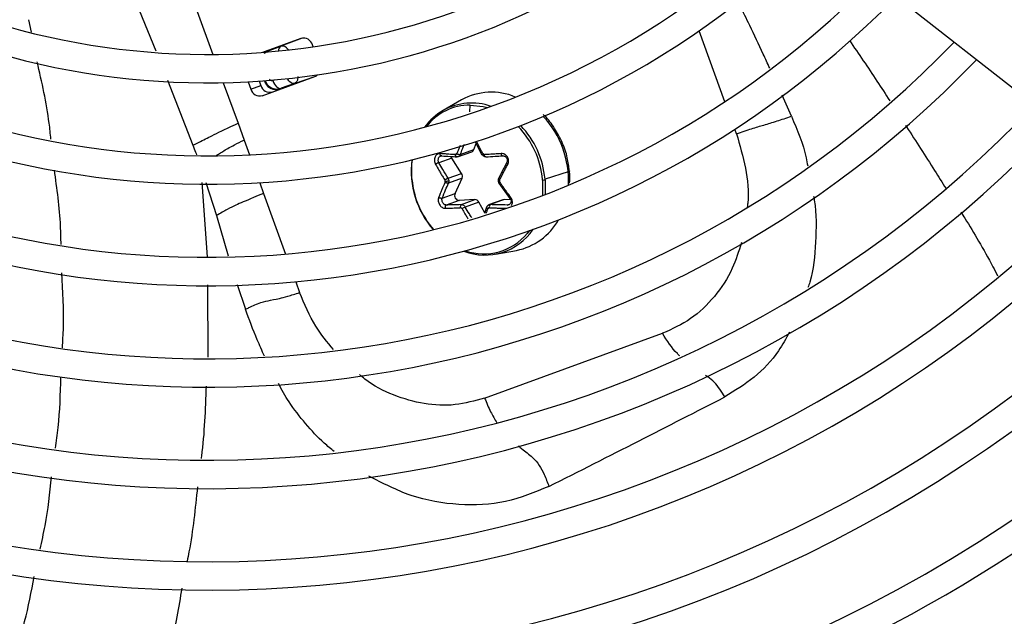
# Model space of a CAD drawing. Units: millimetres. Extents: x 5 to 414, y 3 to 291.
# Drawn here: x 107 to 115, y 224 to 229 of the extents above; entities that cross this region are included whole.
import ezdxf

# ---------------------------------------------------------------- set-up
doc = ezdxf.new("R2010")
doc.units = ezdxf.units.MM

msp = doc.modelspace()

# ---------------------------------------------------------------- linework, layer by layer
at = {"color": 7, "linetype": 'Continuous', "lineweight": 25}
for p, q in [((113.2436, 230.0474), (117.3545, 226.8222)), ((107.2788, 228.8646), (107.2589, 228.9667)), ((109.4924, 228.8129), (109.1768, 228.6981)), ((109.5019, 228.8155), (109.3278, 228.749)), ((109.2183, 228.7091), (109.3278, 228.749)), ((109.5928, 228.7438), (109.5874, 228.7588)), ((109.0581, 228.4567), (109.0799, 228.3967)), ((109.15, 228.4622), (109.1629, 228.427)), ((109.1748, 228.3426), (109.6065, 228.4997)), ((109.1934, 228.4592), (109.1913, 228.4652)), ((109.1934, 228.4592), (109.197, 228.4654)), ((109.4392, 228.4429), (109.6153, 228.5038)), ((109.0799, 228.3967), (109.1629, 228.427)), ((109.4392, 228.4429), (109.3297, 228.4031)), ((110.8114, 228.308), (110.6606, 228.2219)), ((108.9754, 228.1155), (109.0255, 227.9779)), ((110.9222, 227.9671), (110.9756, 227.8595)), ((110.8004, 227.8597), (110.9124, 227.9005)), ((110.9124, 227.9005), (110.9306, 227.9502)), ((110.73, 227.8302), (110.6245, 227.7918)), ((110.8115, 227.7044), (110.73, 227.8302)), ((110.7761, 227.8391), (110.895, 227.8824)), ((110.6994, 227.6636), (110.8115, 227.7044)), ((110.8151, 227.6649), (110.7031, 227.6242)), ((110.7572, 227.5391), (110.8151, 227.6649)), ((111.6855, 227.7176), (111.4958, 227.6578)), ((111.4963, 227.6522), (111.4962, 227.5307)), ((111.1172, 227.6234), (111.2057, 227.4992)), ((110.6516, 227.5007), (110.7572, 227.5391)), ((110.7911, 227.4826), (110.6855, 227.4442)), ((110.9209, 227.4885), (110.7911, 227.4826)), ((110.8089, 227.4478), (110.9209, 227.4885)), ((111.1487, 227.4869), (111.0326, 227.4447)), ((111.1594, 227.4885), (111.0473, 227.4478)), ((111.2156, 227.486), (111.1594, 227.4885)), ((110.9527, 227.4688), (110.8406, 227.4281)), ((111.0018, 227.3802), (110.9527, 227.4688)), ((111.0164, 227.4254), (110.9996, 227.3734)), ((111.0905, 227.0409), (111.2613, 227.0719)), ((111.0001, 225.8588), (112.4611, 226.3905))]:
    msp.add_line(p, q, dxfattribs=at)
at = {"color": 8, "linetype": 'Continuous', "lineweight": 25}
for p, q in [((108.1628, 229.0462), (108.2994, 228.7099)), ((108.6407, 229.0352), (108.7695, 228.6814)), ((112.9719, 228.2932), (112.7603, 228.8746)), ((109.1888, 228.6919), (109.2183, 228.7091)), ((109.2183, 228.7091), (109.2128, 228.7112)), ((108.3962, 228.4708), (108.6056, 227.9356)), ((109.197, 228.4654), (109.1969, 228.4656)), ((109.197, 228.4654), (109.1978, 228.4657)), ((109.2605, 228.4665), (109.2756, 228.472)), ((108.854, 228.4492), (108.9754, 228.1155)), ((109.3268, 228.3979), (109.3297, 228.4031)), ((113.5192, 228.1731), (113.4419, 228.3464)), ((110.8783, 228.2086), (110.8824, 228.2659)), ((113.0676, 228.0302), (113.0539, 228.0679)), ((109.0255, 227.9779), (109.0697, 227.8565)), ((111.4759, 227.6491), (111.475, 227.5226)), ((108.6773, 227.629), (108.721, 227.0183)), ((108.7116, 227.6291), (108.7987, 227.3571)), ((109.1531, 227.6274), (109.1848, 227.5403)), ((109.1848, 227.5403), (109.3664, 227.0412)), ((111.1848, 227.4442), (111.2058, 227.4518)), ((108.7987, 227.3571), (108.8947, 227.0274)), ((111.3679, 227.2345), (111.3501, 227.2118)), ((108.7249, 226.7878), (108.7267, 226.1943)), ((108.9696, 226.7915), (109.0357, 226.588)), ((109.4491, 226.8142), (109.4815, 226.725))]:
    msp.add_line(p, q, dxfattribs=at)
at = {"color": 8, "linetype": 'Continuous', "lineweight": 25, "flags": 128}
for points in [[(109.2183, 228.7091), (109.211, 228.7045), (109.2073, 228.7004)], [(109.4392, 228.4429), (109.4305, 228.4417), (109.4212, 228.4435), (109.4115, 228.4483), (109.4018, 228.4558), (109.3924, 228.4657), (109.3838, 228.4778), (109.3811, 228.4822)], [(110.8824, 228.2659), (110.988, 228.2541), (111.0247, 228.2446)], [(111.6968, 227.7246), (111.6968, 227.7244), (111.6956, 227.7223), (111.6918, 227.72), (111.6855, 227.7176)], [(111.1105, 227.642), (111.1106, 227.6417), (111.1114, 227.6411), (111.1131, 227.6406), (111.1155, 227.6403), (111.1186, 227.6401), (111.1223, 227.6401)], [(111.0164, 227.4254), (111.0162, 227.4237), (111.0168, 227.4217), (111.0182, 227.4196), (111.0204, 227.4174), (111.0232, 227.4153), (111.0265, 227.4133)]]:
    msp.add_lwpolyline(points, dxfattribs=at)
at = {"color": 7, "linetype": 'Continuous', "lineweight": 25, "flags": 128}
for points in [[(109.2605, 228.4665), (109.2667, 228.4517), (109.2743, 228.438), (109.283, 228.4259), (109.2923, 228.416), (109.3021, 228.4085), (109.3118, 228.4037), (109.3211, 228.4019), (109.3297, 228.4031)], [(109.6065, 228.4997), (109.6189, 228.5059), (109.6279, 228.5131)], [(110.4029, 227.6602), (110.403, 227.7786), (110.4075, 227.8167)], [(110.73, 227.8302), (110.7255, 227.8393), (110.7244, 227.8428)], [(110.7723, 227.84), (110.77, 227.8397), (110.7677, 227.8402), (110.7656, 227.8416), (110.7637, 227.8437), (110.7622, 227.8466), (110.761, 227.8501), (110.7602, 227.8539), (110.7599, 227.8581)], [(110.979, 227.8597), (110.9771, 227.8593), (110.9759, 227.8593), (110.9755, 227.8597), (110.9758, 227.8606), (110.9769, 227.8617), (110.9788, 227.8632), (110.9812, 227.865), (110.9842, 227.8669)], [(111.0107, 227.84), (111.0087, 227.8397), (111.0067, 227.8402), (111.0048, 227.8416), (111.0029, 227.8437), (111.0013, 227.8466), (111, 227.8501), (110.999, 227.8539), (110.9984, 227.8581)]]:
    msp.add_lwpolyline(points, dxfattribs=at)
at = {"color": 7, "linetype": 'Continuous', "lineweight": 25}
for centre, radius in [((108.7277, 234.8646), 22.504), ((108.7277, 234.698), 19.7083), ((108.7277, 234.698), 19.6667), ((108.7277, 234.698), 19.5167), ((108.7277, 234.698), 19.475)]:
    msp.add_circle(centre, radius, dxfattribs=at)
for centre, radius, start, end in [((108.7277, 234.698), 6.0167, 241.44338, 313.55662), ((108.7277, 234.698), 6.25, 241.13041, 313.86959), ((108.7277, 234.698), 6.85, 240.42441, 314.57559), ((108.7277, 234.698), 7.0833, 240.18241, 314.81759), ((108.7277, 234.698), 7.6833, 239.6281, 315.3719), ((108.7277, 234.698), 7.9167, 239.43537, 315.56463), ((108.7277, 234.698), 8.5167, 238.98855, 316.01145), ((109.5125, 228.7378), 0.0778, 15.6869, 104.9122), ((108.7277, 234.698), 8.75, 238.83142, 316.16858), ((109.1548, 228.4178), 0.0778, 195.6869, 284.9122), ((109.2378, 228.448), 0.0778, 195.6869, 284.9122), ((111.0557, 227.8686), 0.5027, 67.0101, 119.0755), ((108.7277, 234.698), 9.35, 238.46356, 316.53644), ((110.9065, 227.7969), 0.491, 120.05284, 144.32679), ((110.8838, 227.8068), 0.4591, 90.18503, 142.45818), ((108.7277, 234.698), 9.5833, 238.33299, 316.66701), ((110.8844, 227.91), 0.0296, 291.0017, 341.22067), ((111.1286, 227.7231), 0.7308, 172.71621, 221.27028), ((110.7968, 227.9036), 0.044, 236.39632, 274.67655), ((108.7277, 234.698), 10.1833, 238.02483, 316.97517), ((111.1058, 227.7202), 0.7054, 184.88104, 185.33134), ((111.1218, 227.7212), 0.7215, 185.29494, 221.63487), ((110.6561, 227.6381), 0.0205, 5.39247, 31.72995), ((110.6787, 227.7415), 0.1015, 268.73604, 285.70808), ((110.7768, 227.6812), 0.0417, 336.97617, 33.68634), ((110.773, 227.5891), 0.7054, 4.88104, 5.33134), ((111.4721, 227.7431), 0.094, 272.28522, 284.88323), ((110.7782, 227.5909), 0.7207, 4.88104, 5.33134), ((108.7277, 234.698), 10.4167, 237.91461, 317.08539), ((111.1408, 227.6418), 0.0186, 185.43637, 214.5444), ((110.7935, 227.5225), 0.04, 155.34081, 266.5503), ((110.9208, 227.4529), 0.0357, 26.60156, 89.77407), ((111.158, 227.4611), 0.0274, 87.22172, 109.92988), ((110.8229, 227.429), 0.0234, 126.86325, 197.07164), ((110.9611, 227.1863), 0.2701, 116.47829, 122.80171), ((111.0654, 227.4278), 0.0269, 132.08339, 192.18923), ((111.1634, 227.5686), 0.5063, 281.15551, 330.99509), ((111.0017, 227.5096), 0.4761, 248.8527, 326.25716), ((108.7277, 234.698), 11.0167, 237.65271, 317.34729), ((110.9924, 227.508), 0.4645, 251.0424, 320.37587), ((108.7277, 234.698), 11.25, 237.55842, 317.44158), ((108.7277, 234.698), 11.85, 237.33308, 317.66692), ((108.7277, 234.698), 12.0833, 293.17176, 317.7485), ((108.7277, 234.698), 12.6833, 293.13998, 317.94445), ((108.7277, 234.698), 12.9167, 293.12842, 318.01572), ((108.7277, 234.698), 13.5167, 293.10052, 318.18768), ((108.7277, 234.698), 13.75, 293.09033, 318.25049), ((108.7277, 234.698), 14.35, 293.06565, 318.4026), ((108.7277, 234.698), 14.5833, 293.0566, 318.45837), ((108.7277, 234.698), 15.1833, 293.0346, 318.59389), ((108.7277, 234.698), 15.4167, 293.02651, 318.64374), ((108.7277, 234.698), 16.0167, 293.00679, 318.76524)]:
    msp.add_arc(centre, radius, start, end, dxfattribs=at)
at = {"color": 8, "linetype": 'Continuous', "lineweight": 25}
for centre, radius, start, end in [((109.3505, 228.7116), 0.0437, 121.32803, 183.13447), ((110.8935, 227.8018), 0.4803, 70.57309, 119.00118), ((110.9207, 227.6479), 0.7679, 356.99932, 43.04687), ((110.7602, 227.5893), 0.7182, 5.22247, 44.0851), ((110.7628, 227.5901), 0.7361, 5.28228, 43.51458)]:
    msp.add_arc(centre, radius, start, end, dxfattribs=at)
for centre, major_axis, ratio, start_param, end_param in [((109.3639, 228.6513), (-0.0369, 0.0974), 0.540313, 5.244744, 6.268265), ((109.295, 228.5013), (0.0812, 0.0656), 0.997248, 4.042325, 4.373469)]:
    msp.add_ellipse(centre, major_axis=major_axis, ratio=ratio, start_param=start_param, end_param=end_param, dxfattribs=at)
at = {"color": 7, "linetype": 'Continuous', "lineweight": 25}
for centre, major_axis, ratio, start_param, end_param in [((109.2921, 228.4962), (0.0803, 0.0685), 0.985592, 2.789266, 4.035), ((109.295, 228.5013), (0.0812, 0.0656), 0.997248, 2.81217, 4.042325), ((110.7595, 227.8748), (-0.0036, 0.0165), 0.829115, 2.908292, 4.039429), ((110.9969, 227.8748), (-0.0032, 0.0165), 0.875924, 1.892118, 3.023255), ((111.1375, 227.6404), (-0.0069, 0.0152), 0.89779, 0.637508, 1.203331), ((110.6627, 227.6403), (-0.0052, 0.0159), 0.812346, 3.876488, 4.442311), ((110.8032, 227.4059), (-0.0069, 0.0153), 0.81408, 4.836898, 5.968035), ((111.0407, 227.4059), (-0.0083, 0.0147), 0.846856, 5.801557, 6.932695)]:
    msp.add_ellipse(centre, major_axis=major_axis, ratio=ratio, start_param=start_param, end_param=end_param, dxfattribs=at)
at = {"color": 8, "linetype": 'Continuous', "lineweight": 25}
for points, knots in [([(113.3406, 228.5691), (113.3231, 228.6074), (113.2693, 228.7249), (113.1874, 228.8966), (113.1168, 229.0431), (113.083, 229.1108), (113.0764, 229.1238)], [0, 0, 0, 0, 0.2051449, 0.6287898, 0.9285703, 1, 1, 1, 1]), ([(113.9952, 228.7965), (114.0714, 228.6856), (114.1843, 228.5214), (114.2917, 228.354), (114.3266, 228.2997)], [0, 0, 0, 0, 0.6752651, 1, 1, 1, 1]), ([(109.4657, 228.4989), (109.4657, 228.4916), (109.4656, 228.4737), (109.4558, 228.4533), (109.4447, 228.4464), (109.4392, 228.4429)], [0, 0, 0, 0, 0.253468, 0.625678, 1, 1, 1, 1]), ([(113.5192, 228.1731), (113.5669, 228.0605), (113.6237, 227.9265), (113.6484, 227.7886), (113.6524, 227.7665)], [0, 0, 0, 0, 0.839567, 1, 1, 1, 1]), ([(114.455, 228.1013), (114.4581, 228.0966), (114.5386, 227.9721), (114.6501, 227.798), (114.7572, 227.6287), (114.7885, 227.5791)], [0, 0, 0, 0, 0.026958, 0.714624, 1, 1, 1, 1]), ([(108.7949, 227.849), (108.8015, 227.8535), (108.832, 227.8737), (108.8726, 227.899), (108.9451, 227.9384), (108.9982, 227.9645), (109.0255, 227.9779)], [0, 0, 0, 0, 0.118614, 0.542234, 0.765219, 1, 1, 1, 1]), ([(110.9842, 227.8669), (110.977, 227.8809), (110.9648, 227.9048), (110.948, 227.9386), (110.938, 227.959), (110.9331, 227.9695), (110.9329, 227.97)], [0, 0, 0, 0, 0.407909, 0.697286, 0.985204, 1, 1, 1, 1]), ([(113.0676, 228.0302), (113.095, 227.9368), (113.1499, 227.7501), (113.1724, 227.5404), (113.1576, 227.4356), (113.1559, 227.4234)], [0, 0, 0, 0, 0.469318, 0.938571, 1, 1, 1, 1]), ([(108.6055, 227.9356), (108.6128, 227.9166), (108.6227, 227.8907), (108.6322, 227.8646), (108.6348, 227.8576)], [0, 0, 0, 0, 0.731498, 1, 1, 1, 1]), ([(110.799, 227.9344), (110.7972, 227.93), (110.7917, 227.9162), (110.7828, 227.8937), (110.7758, 227.8756), (110.7724, 227.8669)], [0, 0, 0, 0, 0.19616, 0.610075, 1, 1, 1, 1]), ([(110.8004, 227.8597), (110.8063, 227.8748), (110.8161, 227.8998), (110.8275, 227.9278), (110.8328, 227.9407), (110.8341, 227.9437)], [0, 0, 0, 0, 0.542181, 0.892845, 1, 1, 1, 1]), ([(110.6245, 227.7918), (110.6231, 227.795), (110.6205, 227.8012), (110.6191, 227.8116), (110.6196, 227.8217), (110.6216, 227.8278), (110.6226, 227.8308)], [0, 0, 0, 0, 0.267575, 0.501315, 0.75539, 1, 1, 1, 1]), ([(111.2206, 227.4415), (111.2218, 227.4436), (111.2257, 227.4495), (111.2283, 227.4619), (111.2281, 227.4774), (111.2238, 227.4931), (111.2179, 227.5022), (111.2149, 227.5067)], [0, 0, 0, 0, 0.109275, 0.32502, 0.549353, 0.775473, 1, 1, 1, 1]), ([(113.7005, 227.5159), (113.7025, 227.5055), (113.7277, 227.3783), (113.7187, 227.1393), (113.7002, 226.8962), (113.6596, 226.7818), (113.6543, 226.7668)], [0, 0, 0, 0, 0.039929, 0.486972, 0.932908, 1, 1, 1, 1]), ([(110.8148, 227.4133), (110.8227, 227.3997), (110.8364, 227.3763), (110.8528, 227.3491), (110.8612, 227.3355), (110.8637, 227.3316)], [0, 0, 0, 0, 0.498995, 0.852992, 1, 1, 1, 1]), ([(110.8937, 227.3408), (110.8874, 227.3507), (110.8691, 227.3795), (110.8519, 227.4089), (110.8406, 227.4281)], [0, 0, 0, 0, 0.345372, 1, 1, 1, 1]), ([(111.0148, 227.3781), (111.0158, 227.3813), (111.0196, 227.393), (111.0236, 227.4048), (111.0265, 227.4133)], [0, 0, 0, 0, 0.270906, 1, 1, 1, 1]), ([(114.9104, 227.3866), (114.9213, 227.3695), (114.9711, 227.2912), (115.0592, 227.142), (115.1497, 226.9854), (115.1983, 226.8883), (115.2106, 226.8636)], [0, 0, 0, 0, 0.10071, 0.461769, 0.863132, 1, 1, 1, 1]), ([(113.1083, 227.1361), (113.0861, 227.0639), (113.0358, 226.8998), (112.8926, 226.686), (112.6991, 226.4989), (112.5404, 226.4266), (112.4611, 226.3905)], [0, 0, 0, 0, 0.207869, 0.471929, 0.735944, 1, 1, 1, 1]), ([(109.758, 226.2576), (109.707, 226.3193), (109.592, 226.4588), (109.5211, 226.6298), (109.4815, 226.725)], [0, 0, 0, 0, 0.44292, 1, 1, 1, 1]), ([(109.1921, 226.2033), (109.1722, 226.2478), (109.1153, 226.375), (109.0671, 226.5041), (109.0357, 226.588)], [0, 0, 0, 0, 0.35028, 1, 1, 1, 1]), ([(112.6025, 226.2047), (112.5957, 226.211), (112.5404, 226.2618), (112.4981, 226.3304), (112.4611, 226.3905)], [0, 0, 0, 0, 0.123343, 1, 1, 1, 1]), ([(113.5018, 226.3992), (113.4736, 226.3474), (113.3964, 226.2054), (113.2187, 226.0201), (113.0538, 225.9187), (112.9715, 225.8681)], [0, 0, 0, 0, 0.223161, 0.611964, 1, 1, 1, 1]), ([(111.0001, 225.8588), (110.9201, 225.8363), (110.7602, 225.7915), (110.5033, 225.8028), (110.2526, 225.8774), (110.0714, 225.964), (109.988, 226.0393), (109.9741, 226.0517)], [0, 0, 0, 0, 0.2381584, 0.4763224, 0.7144854, 0.9526487, 1, 1, 1, 1]), ([(112.9715, 225.8681), (112.9458, 225.9111), (112.9082, 225.9737), (112.8445, 226.0258), (112.8205, 226.0412), (112.8138, 226.0455)], [0, 0, 0, 0, 0.611309, 0.891581, 1, 1, 1, 1]), ([(108.7125, 225.9569), (108.7061, 225.7646), (108.6994, 225.5657), (108.6735, 225.3684), (108.6726, 225.3618)], [0, 0, 0, 0, 0.9666053, 1, 1, 1, 1]), ([(109.7656, 225.4186), (109.7377, 225.4416), (109.6537, 225.5107), (109.5284, 225.6474), (109.4006, 225.8093), (109.335, 225.9267), (109.3068, 225.9773)], [0, 0, 0, 0, 0.152909, 0.459835, 0.767332, 1, 1, 1, 1]), ([(111.0001, 225.8588), (111.0157, 225.8205), (111.0445, 225.7496), (111.083, 225.6852), (111.1007, 225.6556)], [0, 0, 0, 0, 0.539868, 1, 1, 1, 1]), ([(111.2782, 225.4651), (111.2876, 225.4574), (111.326, 225.4254), (111.3846, 225.3833), (111.4497, 225.3114), (111.493, 225.225), (111.5157, 225.1655), (111.5283, 225.1325)], [0, 0, 0, 0, 0.0949045, 0.3905005, 0.5903137, 0.7732362, 1, 1, 1, 1]), ([(111.5283, 225.1325), (111.4117, 225.085), (111.1773, 224.9894), (110.7875, 224.9705), (110.4017, 225.0365), (110.1637, 225.1591), (110.0495, 225.218)], [0, 0, 0, 0, 0.252555, 0.507777, 0.763926, 1, 1, 1, 1]), ([(108.6422, 225.1289), (108.6239, 224.9506), (108.603, 224.7464), (108.5628, 224.545), (108.5577, 224.5195)], [0, 0, 0, 0, 0.8731185, 1, 1, 1, 1]), ([(108.5145, 224.298), (108.4877, 224.1404), (108.4533, 223.9388), (108.4006, 223.7412), (108.3891, 223.6981)], [0, 0, 0, 0, 0.782043, 1, 1, 1, 1])]:
    msp.add_open_spline(points, degree=3, knots=knots, dxfattribs=at)
at = {"color": 7, "linetype": 'Continuous', "lineweight": 25}
for points, knots in [([(109.1839, 228.6952), (109.1887, 228.6987), (109.1974, 228.7049), (109.208, 228.7093), (109.2126, 228.7112)], [0, 0, 0, 0, 0.559809, 1, 1, 1, 1]), ([(107.4394, 227.9849), (107.435, 228.0285), (107.4131, 228.2427), (107.3649, 228.4529), (107.3265, 228.6203)], [0, 0, 0, 0, 0.203662, 1, 1, 1, 1]), ([(109.2605, 228.4665), (109.2575, 228.4658), (109.2517, 228.4645), (109.2434, 228.4671), (109.2371, 228.4721), (109.2349, 228.4766), (109.2338, 228.4788)], [0, 0, 0, 0, 0.298957, 0.583748, 0.795585, 1, 1, 1, 1]), ([(109.3267, 228.3978), (109.3206, 228.3959), (109.3096, 228.3926), (109.299, 228.3919), (109.2943, 228.3916)], [0, 0, 0, 0, 0.560216, 1, 1, 1, 1]), ([(111.6952, 227.7244), (111.691, 227.7604), (111.6816, 227.84), (111.6402, 227.9595), (111.5763, 228.0752), (111.5211, 228.1523), (111.4847, 228.1834), (111.4807, 228.1868)], [0, 0, 0, 0, 0.208498, 0.461698, 0.715215, 0.968947, 1, 1, 1, 1]), ([(113.0676, 228.0302), (113.1107, 228.0445), (113.1952, 228.0726), (113.2992, 228.1038), (113.3967, 228.1328), (113.4787, 228.1598), (113.5192, 228.1731)], [0, 0, 0, 0, 0.236604, 0.464285, 0.735307, 1, 1, 1, 1]), ([(108.6056, 227.9356), (108.621, 227.9431), (108.664, 227.9641), (108.7138, 227.9895), (108.768, 228.0176), (108.8221, 228.0453), (108.8964, 228.0803), (108.9488, 228.1037), (108.9754, 228.1155)], [0, 0, 0, 0, 0.0893759, 0.2481387, 0.4384258, 0.7132565, 0.8545154, 1, 1, 1, 1]), ([(110.6339, 227.8671), (110.6339, 227.8671), (110.6339, 227.8671), (110.6339, 227.8671), (110.6338, 227.8671), (110.6335, 227.8671), (110.6324, 227.8672), (110.6281, 227.8673), (110.6199, 227.8662), (110.609, 227.8611), (110.5993, 227.8517), (110.5923, 227.8393), (110.5884, 227.8249), (110.5877, 227.809), (110.5904, 227.7927), (110.595, 227.7831), (110.5973, 227.7783)], [0, 0, 0, 0, 0.000023, 0.000185, 0.00062, 0.002243, 0.0085, 0.033053, 0.130067, 0.254274, 0.383927, 0.50094, 0.621819, 0.747509, 0.874201, 1, 1, 1, 1]), ([(110.6226, 227.8308), (110.624, 227.8335), (110.6268, 227.839), (110.6328, 227.8447), (110.6399, 227.8483), (110.6451, 227.8483), (110.6478, 227.8483)], [0, 0, 0, 0, 0.244704, 0.498676, 0.732546, 1, 1, 1, 1]), ([(110.6299, 227.8417), (110.632, 227.8437), (110.6363, 227.8476), (110.6414, 227.848), (110.644, 227.8482)], [0, 0, 0, 0, 0.495262, 1, 1, 1, 1]), ([(110.7599, 227.8581), (110.7466, 227.8589), (110.7242, 227.8603), (110.6925, 227.8625), (110.6636, 227.8647), (110.6441, 227.8663), (110.6339, 227.8671)], [0, 0, 0, 0, 0.307839, 0.521231, 0.75111, 1, 1, 1, 1]), ([(110.6478, 227.8483), (110.6462, 227.8481), (110.6436, 227.8479), (110.6403, 227.8498), (110.6381, 227.8521), (110.6362, 227.8552), (110.6349, 227.859), (110.6341, 227.863), (110.634, 227.8658), (110.6339, 227.8671)], [0, 0, 0, 0, 0.234141, 0.362257, 0.494205, 0.626926, 0.75725, 0.882336, 1, 1, 1, 1]), ([(110.6478, 227.8483), (110.6705, 227.8466), (110.7111, 227.8435), (110.7536, 227.8411), (110.7723, 227.84)], [0, 0, 0, 0, 0.559817, 1, 1, 1, 1]), ([(110.8004, 227.8597), (110.799, 227.8567), (110.7962, 227.8508), (110.7894, 227.8445), (110.7813, 227.8404), (110.7753, 227.8401), (110.7723, 227.84)], [0, 0, 0, 0, 0.250013, 0.500001, 0.749988, 1, 1, 1, 1]), ([(111.0107, 227.84), (111.0077, 227.8401), (111.0015, 227.8404), (110.9926, 227.8445), (110.9846, 227.8508), (110.9809, 227.8567), (110.979, 227.8597)], [0, 0, 0, 0, 0.250012, 0.499999, 0.749987, 1, 1, 1, 1]), ([(111.1363, 227.8671), (111.1184, 227.8658), (111.0902, 227.8638), (111.0531, 227.8615), (111.0249, 227.8596), (111.007, 227.8586), (110.9984, 227.8581)], [0, 0, 0, 0, 0.38279, 0.6038539, 0.8086158, 1, 1, 1, 1]), ([(111.0107, 227.84), (111.0358, 227.8414), (111.0806, 227.8439), (111.1268, 227.847), (111.1471, 227.8483)], [0, 0, 0, 0, 0.560156, 1, 1, 1, 1]), ([(111.1896, 227.7783), (111.1917, 227.7833), (111.1959, 227.793), (111.1971, 227.8094), (111.1944, 227.8253), (111.1879, 227.8398), (111.1782, 227.8521), (111.1657, 227.8613), (111.1513, 227.8669), (111.1413, 227.8671), (111.1363, 227.8671)], [0, 0, 0, 0, 0.129439, 0.255329, 0.382184, 0.502611, 0.623188, 0.748631, 0.874755, 1, 1, 1, 1]), ([(111.1471, 227.8483), (111.146, 227.8481), (111.1443, 227.8479), (111.142, 227.8498), (111.1403, 227.8522), (111.1389, 227.8554), (111.1373, 227.8602), (111.1367, 227.8644), (111.1363, 227.8671)], [0, 0, 0, 0, 0.238104, 0.367489, 0.5, 0.632511, 0.761896, 1, 1, 1, 1]), ([(111.1471, 227.8483), (111.1506, 227.8483), (111.1571, 227.8483), (111.1665, 227.8447), (111.1745, 227.839), (111.1809, 227.831), (111.185, 227.8216), (111.1864, 227.8116), (111.1853, 227.8012), (111.1825, 227.795), (111.181, 227.7918)], [0, 0, 0, 0, 0.13379, 0.25066, 0.377698, 0.500005, 0.622361, 0.749349, 0.866285, 1, 1, 1, 1]), ([(107.5226, 227.1193), (107.5217, 227.1701), (107.518, 227.3753), (107.4891, 227.5789), (107.4674, 227.732)], [0, 0, 0, 0, 0.247486, 1, 1, 1, 1]), ([(110.6245, 227.7918), (110.6227, 227.7914), (110.62, 227.7909), (110.6151, 227.789), (110.6111, 227.7872), (110.6071, 227.785), (110.6021, 227.7821), (110.5992, 227.7798), (110.5973, 227.7783)], [0, 0, 0, 0, 0.238104, 0.367489, 0.5, 0.632511, 0.761896, 1, 1, 1, 1]), ([(110.5973, 227.7783), (110.6064, 227.7621), (110.6208, 227.7365), (110.6414, 227.7016), (110.6576, 227.6747), (110.6684, 227.6571), (110.6735, 227.6489)], [0, 0, 0, 0, 0.375075, 0.590546, 0.8087, 1, 1, 1, 1]), ([(110.6994, 227.6636), (110.685, 227.6874), (110.6591, 227.73), (110.635, 227.7729), (110.6245, 227.7918)], [0, 0, 0, 0, 0.560156, 1, 1, 1, 1]), ([(111.181, 227.7918), (111.1686, 227.7677), (111.1463, 227.7248), (111.1256, 227.6823), (111.1165, 227.6636)], [0, 0, 0, 0, 0.559817, 1, 1, 1, 1]), ([(111.1238, 227.6489), (111.1304, 227.6622), (111.1416, 227.685), (111.1578, 227.7173), (111.1731, 227.7471), (111.1838, 227.7674), (111.1896, 227.7783)], [0, 0, 0, 0, 0.3102143, 0.5302515, 0.7486066, 1, 1, 1, 1]), ([(111.181, 227.7918), (111.18, 227.7914), (111.1785, 227.7909), (111.1785, 227.789), (111.1793, 227.7872), (111.1809, 227.7851), (111.1834, 227.7828), (111.1862, 227.7805), (111.1885, 227.779), (111.1896, 227.7783)], [0, 0, 0, 0, 0.2341411, 0.3622564, 0.4942048, 0.6269252, 0.7572492, 0.8823356, 1, 1, 1, 1]), ([(111.6966, 227.6247), (111.699, 227.6503), (111.7022, 227.6834), (111.6965, 227.7168), (111.6952, 227.7244)], [0, 0, 0, 0, 0.772287, 1, 1, 1, 1]), ([(110.6994, 227.6636), (110.6978, 227.663), (110.6953, 227.6622), (110.6908, 227.66), (110.687, 227.658), (110.6832, 227.6557), (110.6784, 227.6526), (110.6754, 227.6504), (110.6735, 227.6489)], [0, 0, 0, 0, 0.239004, 0.368386, 0.500677, 0.632868, 0.761961, 1, 1, 1, 1]), ([(110.6994, 227.6636), (110.7012, 227.6604), (110.7046, 227.6543), (110.7056, 227.6473), (110.7062, 227.6438)], [0, 0, 0, 0, 0.506755, 1, 1, 1, 1]), ([(110.7062, 227.6438), (110.7063, 227.6404), (110.7065, 227.6334), (110.7043, 227.6273), (110.7031, 227.6242)], [0, 0, 0, 0, 0.4932437, 1, 1, 1, 1]), ([(111.114, 227.6617), (111.1127, 227.6585), (111.1102, 227.6523), (111.1104, 227.6454), (111.1105, 227.642)], [0, 0, 0, 0, 0.503058, 1, 1, 1, 1]), ([(111.1202, 227.6242), (111.1184, 227.6273), (111.1149, 227.6334), (111.1138, 227.6404), (111.1132, 227.6438)], [0, 0, 0, 0, 0.506755, 1, 1, 1, 1]), ([(111.1165, 227.6636), (111.1154, 227.663), (111.1138, 227.6622), (111.1136, 227.66), (111.1142, 227.658), (111.1157, 227.6557), (111.1185, 227.6526), (111.1217, 227.6504), (111.1238, 227.6489)], [0, 0, 0, 0, 0.237366, 0.366259, 0.498379, 0.63074, 0.760321, 1, 1, 1, 1]), ([(110.6751, 227.6313), (110.6694, 227.6183), (110.6596, 227.5961), (110.6464, 227.5649), (110.6344, 227.5363), (110.6267, 227.517), (110.6226, 227.5067)], [0, 0, 0, 0, 0.310214, 0.530252, 0.748607, 1, 1, 1, 1]), ([(110.6516, 227.5007), (110.6608, 227.5235), (110.6771, 227.5643), (110.6952, 227.6059), (110.7031, 227.6242)], [0, 0, 0, 0, 0.559817, 1, 1, 1, 1]), ([(110.7031, 227.6242), (110.7015, 227.6237), (110.699, 227.6231), (110.6942, 227.6234), (110.6902, 227.6242), (110.686, 227.6255), (110.6807, 227.6277), (110.6773, 227.6299), (110.6751, 227.6313)], [0, 0, 0, 0, 0.237366, 0.366259, 0.498379, 0.63074, 0.760321, 1, 1, 1, 1]), ([(111.1105, 227.642), (111.111, 227.6387), (111.112, 227.632), (111.1155, 227.6263), (111.1172, 227.6234)], [0, 0, 0, 0, 0.500549, 1, 1, 1, 1]), ([(111.1202, 227.6242), (111.1191, 227.6237), (111.1174, 227.6231), (111.117, 227.6234), (111.1173, 227.6242), (111.1185, 227.6255), (111.1209, 227.6277), (111.1237, 227.6299), (111.1255, 227.6313)], [0, 0, 0, 0, 0.2390045, 0.3683855, 0.5006768, 0.6328677, 0.761961, 1, 1, 1, 1]), ([(111.2149, 227.5067), (111.2034, 227.5221), (111.1853, 227.5464), (111.1613, 227.58), (111.1428, 227.6061), (111.131, 227.6233), (111.1255, 227.6313)], [0, 0, 0, 0, 0.375075, 0.590546, 0.8087, 1, 1, 1, 1]), ([(109.1848, 227.5403), (109.1556, 227.528), (109.085, 227.4984), (109.0145, 227.4686), (108.9543, 227.4421), (108.9056, 227.4186), (108.8491, 227.3874), (108.8148, 227.3667), (108.7987, 227.3571)], [0, 0, 0, 0, 0.152322, 0.368083, 0.574057, 0.815869, 0.913831, 1, 1, 1, 1]), ([(110.6226, 227.5067), (110.6212, 227.502), (110.6184, 227.4928), (110.6187, 227.4769), (110.6224, 227.4614), (110.6292, 227.447), (110.6386, 227.4346), (110.6501, 227.4251), (110.663, 227.4188), (110.6716, 227.4182), (110.6758, 227.4179)], [0, 0, 0, 0, 0.129439, 0.2553286, 0.3821841, 0.5026111, 0.6231876, 0.7486314, 0.874755, 1, 1, 1, 1]), ([(110.6516, 227.5007), (110.6499, 227.5001), (110.6473, 227.4991), (110.6423, 227.4992), (110.6381, 227.4997), (110.6338, 227.5009), (110.6296, 227.5025), (110.6258, 227.5045), (110.6236, 227.506), (110.6226, 227.5067)], [0, 0, 0, 0, 0.2341411, 0.3622564, 0.4942048, 0.6269252, 0.7572492, 0.8823356, 1, 1, 1, 1]), ([(110.6855, 227.4442), (110.6828, 227.4445), (110.6776, 227.445), (110.6697, 227.4491), (110.6627, 227.4552), (110.6567, 227.4633), (110.6522, 227.4726), (110.6499, 227.4822), (110.6494, 227.4921), (110.6508, 227.4977), (110.6516, 227.5007)], [0, 0, 0, 0, 0.13379, 0.25066, 0.377698, 0.500005, 0.622361, 0.749349, 0.866285, 1, 1, 1, 1]), ([(111.2082, 227.5007), (111.2103, 227.4977), (111.2142, 227.4921), (111.2171, 227.4822), (111.2175, 227.4726), (111.2152, 227.4633), (111.2104, 227.4552), (111.2034, 227.4491), (111.1947, 227.445), (111.1883, 227.4445), (111.1848, 227.4442)], [0, 0, 0, 0, 0.133786, 0.250655, 0.377691, 0.499994, 0.622348, 0.749335, 0.866271, 1, 1, 1, 1]), ([(111.2082, 227.5007), (111.2072, 227.5001), (111.2057, 227.4991), (111.2056, 227.4992), (111.2061, 227.4998), (111.2075, 227.5009), (111.2101, 227.503), (111.213, 227.5053), (111.2149, 227.5067)], [0, 0, 0, 0, 0.238104, 0.367489, 0.5, 0.632511, 0.761896, 1, 1, 1, 1]), ([(110.6855, 227.4442), (110.6839, 227.4434), (110.6814, 227.4421), (110.6787, 227.4383), (110.677, 227.4347), (110.6758, 227.4306), (110.675, 227.4249), (110.6755, 227.4207), (110.6758, 227.4179)], [0, 0, 0, 0, 0.238104, 0.367489, 0.5, 0.632511, 0.761896, 1, 1, 1, 1]), ([(110.6758, 227.4179), (110.6914, 227.4183), (110.7158, 227.419), (110.7495, 227.4201), (110.7755, 227.4211), (110.7924, 227.4218), (110.8005, 227.4221)], [0, 0, 0, 0, 0.38279, 0.603854, 0.808616, 1, 1, 1, 1]), ([(110.8089, 227.4478), (110.7853, 227.4469), (110.7433, 227.4454), (110.7032, 227.4446), (110.6855, 227.4442)], [0, 0, 0, 0, 0.560156, 1, 1, 1, 1]), ([(110.8089, 227.4478), (110.8119, 227.4476), (110.818, 227.4473), (110.8268, 227.4432), (110.8348, 227.4368), (110.8387, 227.431), (110.8406, 227.4281)], [0, 0, 0, 0, 0.250012, 0.499999, 0.749987, 1, 1, 1, 1]), ([(111.0335, 227.4448), (111.0316, 227.4437), (111.0278, 227.4416), (111.0229, 227.437), (111.0189, 227.4316), (111.0172, 227.4274), (111.0164, 227.4254)], [0, 0, 0, 0, 0.2504, 0.501557, 0.751948, 1, 1, 1, 1]), ([(111.0193, 227.4281), (111.0206, 227.431), (111.0232, 227.4368), (111.03, 227.4432), (111.0382, 227.4473), (111.0443, 227.4476), (111.0473, 227.4478)], [0, 0, 0, 0, 0.250013, 0.500001, 0.749988, 1, 1, 1, 1]), ([(111.0391, 227.4221), (111.0531, 227.4216), (111.0769, 227.4207), (111.1116, 227.4196), (111.1439, 227.4186), (111.1665, 227.4182), (111.1782, 227.4179)], [0, 0, 0, 0, 0.307839, 0.521231, 0.75111, 1, 1, 1, 1]), ([(111.1848, 227.4442), (111.1588, 227.4447), (111.1123, 227.4456), (111.0672, 227.4471), (111.0473, 227.4478)], [0, 0, 0, 0, 0.559817, 1, 1, 1, 1]), ([(107.5332, 226.2722), (107.5367, 226.3273), (107.5497, 226.5318), (107.5379, 226.7367), (107.5292, 226.8864)], [0, 0, 0, 0, 0.269377, 1, 1, 1, 1]), ([(109.0357, 226.588), (109.0456, 226.5925), (109.0649, 226.6014), (109.1013, 226.6187), (109.1656, 226.646), (109.2271, 226.6601), (109.2934, 226.6719), (109.3795, 226.6932), (109.4472, 226.7143), (109.4815, 226.725)], [0, 0, 0, 0, 0.038429, 0.074743, 0.159014, 0.399546, 0.692074, 0.843401, 1, 1, 1, 1]), ([(107.4762, 225.4468), (107.4843, 225.5032), (107.5124, 225.697), (107.5172, 225.893), (107.5206, 226.0319)], [0, 0, 0, 0, 0.29112, 1, 1, 1, 1]), ([(111.5284, 225.1325), (111.7757, 225.2577), (112.2704, 225.5081), (112.7378, 225.7481), (112.9715, 225.8681)], [0, 0, 0, 0, 0.500078, 1, 1, 1, 1]), ([(107.3501, 224.6168), (107.3647, 224.6812), (107.4093, 224.8773), (107.4306, 225.0775), (107.4449, 225.2119)], [0, 0, 0, 0, 0.3286, 1, 1, 1, 1]), ([(107.158, 223.8025), (107.1808, 223.8758), (107.2412, 224.0696), (107.2789, 224.2692), (107.3023, 224.3932)], [0, 0, 0, 0, 0.3786279, 1, 1, 1, 1])]:
    msp.add_open_spline(points, degree=3, knots=knots, dxfattribs=at)

doc.saveas('drawing.dxf')
